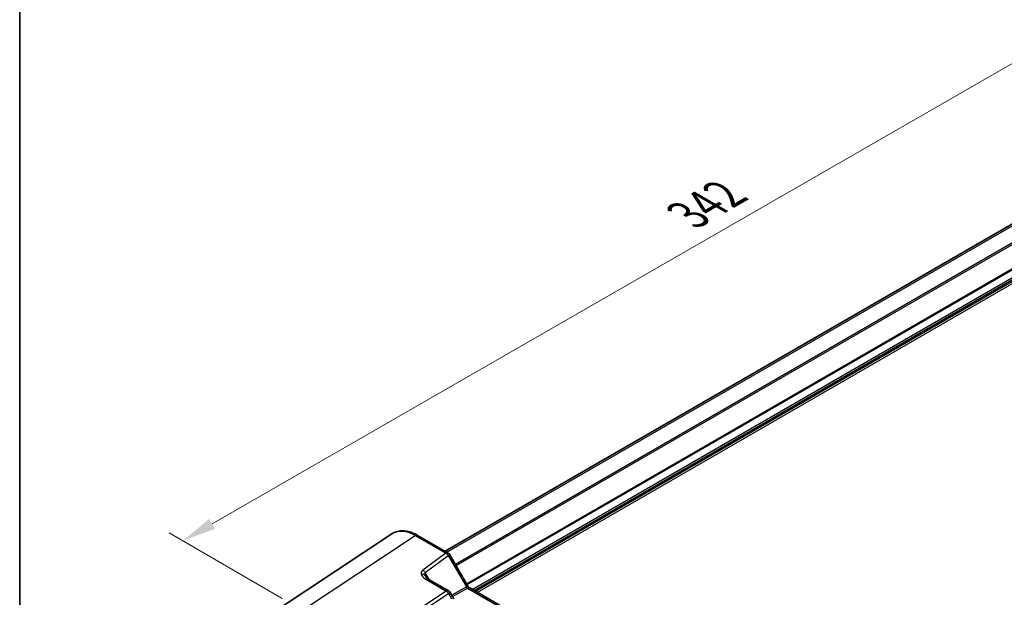
# Model space of a CAD drawing. Units: millimetres. Extents: x 43 to 4766, y 24 to 1008.
# Drawn here: x 43 to 261, y 457 to 584 of the extents above; entities that cross this region are included whole.
import ezdxf

# ---------------------------------------------------------------- set-up
doc = ezdxf.new("R2010")
doc.units = ezdxf.units.MM
doc.header["$LTSCALE"] = 3
doc.layers.get('Defpoints').update_dxf_attribs({"lineweight": 25})
for name, color, linetype, lineweight in [('Border (ISO)', 7, 'Continuous', 35), ('Dimension (ISO)', 7, 'Continuous', 18), ('Visible (ISO)', 7, 'Continuous', 35), ('Visible Narrow (ISO)', 7, 'Continuous', 25)]:
    doc.layers.add(name, color=color, linetype=linetype, lineweight=lineweight)
doc.styles.add('Note Text (TK)', font='txt')
doc.dimstyles.new('Default - Method 1b (TK)', dxfattribs={"dimscale": 3, "dimtxt": 2.5, "dimasz": 2.5, "dimexe": 1, "dimexo": 1.5, "dimgap": 1, "dimtad": 1, "dimtoh": 1, "dimrnd": 1e-08, "dimdsep": 46, "dimtxsty": 'Note Text (TK)', "dimcen": 0.09, "dimdle": 5, "dimclrd": 100, "dimclre": 100, "dimclrt": 7, "dimadec": 1, "dimazin": 1, "dimtfac": 1, "dimtmove": 0, "dimatfit": 3, "dimfxl": 1, "dimtolj": 1, "dimlwd": -1, "dimlwe": -1, "dimarcsym": 0})

# ---------------------------------------------------------------- blocks, each defined once
blk = doc.blocks.new('図面枠 tk図枠')
at = {"layer": 'Border (ISO)'}
blk.add_line((14.5, 289), (14.5, 8), dxfattribs=at)
blk = doc.blocks.new('*D5')
at = {"layer": 'Defpoints', "color": 0}
for p in [(345.8, 591.85), (79.44, 469.12), (105.89, 453.85)]:
    blk.add_point(p, dxfattribs=at)
at = {"layer": 'Dimension (ISO)', "color": 100}
for p, q in [((341.3, 594.46), (316.36, 608.86)), ((312.86, 603.38), (85.94, 472.86)), ((101.38, 456.45), (76.44, 470.85))]:
    blk.add_line(p, q, dxfattribs=at)
for points in [[(312.23, 604.47), (313.48, 602.3), (319.36, 607.12)], [(85.32, 473.94), (86.57, 471.78), (79.44, 469.12)]]:
    blk.add_solid(points, dxfattribs=at)
at = {"layer": 'Dimension (ISO)', "color": 7, "insert": (189.51, 540.2), "char_height": 7.5, "attachment_point": 4, "rotation": 29.908, "style": 'Note Text (TK)'}
blk.add_mtext('\\A1;{\\Q-30.092;\\W0.816;\\H0.816x; \\fＭＳ Ｐゴシック|b0|i0;\\H7.4619;342}', dxfattribs=at)

msp = doc.modelspace()

# ---------------------------------------------------------------- linework, layer by layer
at = {"layer": 'Visible (ISO)'}
for p, q in [((137.3311, 466.8141), (319.7325, 572.1236)), ((100.6971, 454.2272), (125.5416, 470.6473)), ((131.2448, 470.3281), (137.9852, 466.4365)), ((138.3513, 466.0704), (142.3401, 459.1615)), ((133.5712, 460.7038), (138.0567, 458.1141)), ((142.7236, 458.7363), (256.5884, 392.9965)), ((139.2333, 456.3441), (138.4227, 457.7481))]:
    msp.add_line(p, q, dxfattribs=at)
for centre in [(137.4852, 465.5704), (137.5567, 457.2481)]:
    msp.add_arc(centre, 1, 30, 60, dxfattribs=at)
for points, knots in [([(131.2448, 470.3281), (130.8558, 470.5526), (130.4619, 470.7433), (129.6702, 471.0491), (129.2723, 471.1643), (128.4797, 471.3105), (128.0848, 471.3414), (127.3096, 471.3091), (126.9292, 471.2457), (126.203, 471.0193), (125.8576, 470.8562), (125.5416, 470.6473)], [-0.784789176, -0.784789176, -0.784789176, -0.784789176, -0.620858515, -0.620858515, -0.456927853, -0.456927853, -0.292997192, -0.292997192, -0.129066531, -0.129066531, 0.03486413, 0.03486413, 0.03486413, 0.03486413]), ([(133.5712, 460.7038), (133.5116, 460.7382), (133.4559, 460.7735), (133.3535, 460.8443), (133.3068, 460.8798), (133.2236, 460.9492), (133.1871, 460.983), (133.1248, 461.0467), (133.0991, 461.0764), (133.0584, 461.1291), (133.0433, 461.152), (133.0329, 461.17)], [4.663043645, 4.663043645, 4.663043645, 4.663043645, 4.786139587, 4.786139587, 4.909235528, 4.909235528, 5.03233147, 5.03233147, 5.155427412, 5.155427412, 5.278523354, 5.278523354, 5.278523354, 5.278523354]), ([(142.7236, 458.7363), (142.7074, 458.7457), (142.6865, 458.7593), (142.6394, 458.7951), (142.6132, 458.8173), (142.5584, 458.8695), (142.5298, 458.8995), (142.4729, 458.9658), (142.4446, 459.0021), (142.3903, 459.079), (142.3642, 459.1197), (142.3401, 459.1615)], [-0.392446767, -0.392446767, -0.392446767, -0.392446767, -0.23546806, -0.23546806, -0.078489353, -0.078489353, 0.078489353, 0.078489353, 0.23546806, 0.23546806, 0.392446767, 0.392446767, 0.392446767, 0.392446767])]:
    msp.add_open_spline(points, degree=3, knots=knots, dxfattribs=at)
at = {"layer": 'Visible Narrow (ISO)'}
for p, q in [((137.693, 466.6052), (320.0944, 571.9147)), ((139.5692, 463.9609), (323.1539, 569.9536)), ((139.746, 463.6547), (323.3307, 569.6474)), ((142.0552, 459.6551), (325.8196, 565.7515)), ((142.1612, 459.4714), (326.0317, 565.629)), ((143.2736, 458.4188), (327.4977, 564.7806)), ((143.6979, 458.1738), (327.7098, 564.4131)), ((143.9807, 458.0105), (327.7116, 564.0876)), ((144.405, 457.7656), (327.9238, 563.7202)), ((105.887, 453.8512), (130.7201, 470.2638)), ((130.7201, 470.2638), (137.4605, 466.3722)), ((137.4605, 466.3722), (132.3649, 462.6641)), ((132.914, 462.1651), (138.0096, 465.8732)), ((138.0096, 465.8732), (138.3513, 466.0704)), ((138.0096, 465.8732), (141.9985, 458.9643)), ((133.2288, 461.6198), (132.9018, 461.431)), ((133.2288, 461.6198), (132.914, 462.1651)), ((133.0465, 460.6396), (137.532, 458.0498)), ((133.8509, 460.5424), (133.2288, 461.6198)), ((141.9985, 458.9643), (138.7564, 457.1702)), ((138.9323, 456.8655), (142.2483, 458.7005)), ((142.3401, 459.1615), (141.9985, 458.9643)), ((142.2483, 458.7005), (256.3069, 392.8488)), ((137.532, 458.0498), (119.4139, 446.0753)), ((119.9386, 445.5623), (138.0567, 457.5368)), ((138.0567, 457.5368), (138.4227, 457.7481)), ((138.0567, 457.5368), (138.736, 456.3602))]:
    msp.add_line(p, q, dxfattribs=at)
for centre, major_axis, ratio, start_param, end_param in [((130.7525, 462.1046), (-5.0571, 8.6385), 0.57677384, 5.49491862, 6.31457193), ((130.7448, 469.462), (0.5, 0.866), 0.57735027, 0, 0.82030475), ((137.4852, 465.5704), (0.5, 0.866), 0.57735027, 0, 0.82030475), ((137.4852, 465.5704), (0.5884, -0.8086), 0.60335609, 1.50700704, 2.29534135), ((134.4113, 461.5416), (-2.3953, 0.6447), 0.54933224, 5.86606449, 6.60209607), ((132.3896, 461.8624), (-0.5884, 0.8086), 0.60335609, 4.6485997, 5.436934), ((132.0505, 460.9395), (0.9615, 0.2747), 0.79315367, 0.30577567, 1.37300793), ((134.4113, 461.5416), (-2.3953, 0.6447), 0.54933224, 0.31891076, 1.11876892), ((134.436, 460.7398), (-1.5447, 1.4027), 0.38817725, 6.24375537, 6.97978695), ((134.436, 460.7398), (-1.5447, 1.4027), 0.38817725, 0.69660164, 0.8809801), ((133.0712, 459.8378), (0.5, 0.866), 0.57735027, 0, 0.82030475), ((137.5567, 457.2481), (0.5, 0.866), 0.57735027, 0, 0.82030475), ((142.2242, 459.0955), (0.2633, -0.4256), 0.52152651, 4.69799287, 5.4828864), ((142.2236, 457.8703), (0.5, 0.866), 0.57735027, 0, 0.75049158), ((137.5567, 457.2481), (0.5514, -0.8343), 0.5766475, 1.5359322, 2.32193935)]:
    msp.add_ellipse(centre, major_axis=major_axis, ratio=ratio, start_param=start_param, end_param=end_param, dxfattribs=at)

# ---------------------------------------------------------------- block references
at = {"xscale": 3, "yscale": 3, "zscale": 3}
msp.add_blockref('図面枠 tk図枠', (0, 0), dxfattribs=at)

# ---------------------------------------------------------------- dimensions: what is measured, and where the dimension line sits
at = {"layer": 'Dimension (ISO)', "color": 100}
dim = msp.add_linear_dim(base=(79.4414, 469.1196), p1=(345.805, 591.8548), p2=(105.887, 453.8512), angle=29.908014, text='{\\Q-30.092;\\W0.816;\\H0.816x; \\fＭＳ Ｐゴシック|b0|i0;\\H7.4619;342}', dimstyle='Default - Method 1b (TK)', override={"dimgap": 1, "dimtoh": 0, "dimdec": 2, "dimlfac": 1.225881, "dimtol": 0, "dimlim": 0, "dimtp": 0, "dimtm": 0, "dimtdec": 2, "dimtofl": 0, "dimatfit": 1}, dxfattribs=at)
dim.commit()
dim.dimension.update_dxf_attribs({"geometry": '*D5', "text_midpoint": (199.4004, 538.1214), "dimtype": 160})

doc.saveas('drawing.dxf')
